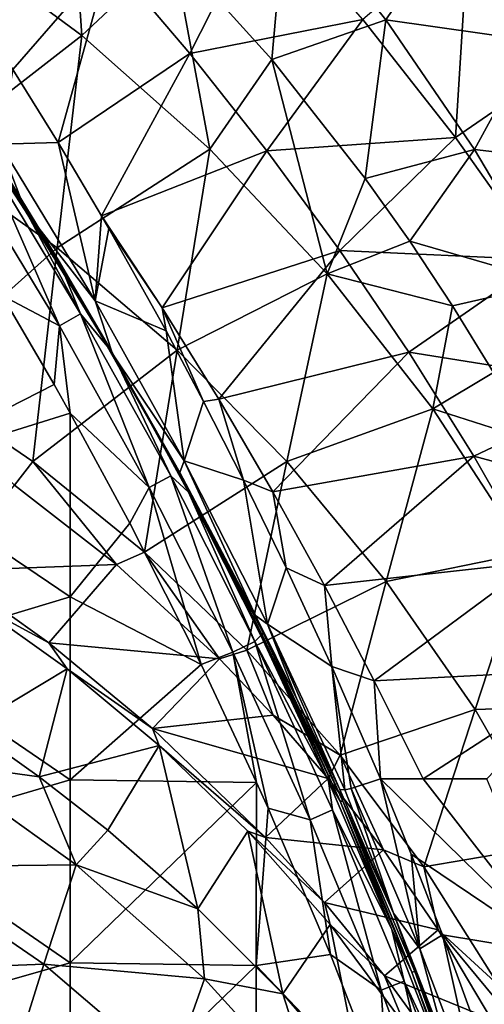
# Model space of a CAD drawing. Units: millimetres. Extents: x -285 to 53, y -121 to 521.
# Drawn here: x -33 to 2, y 377 to 451 of the extents above; entities that cross this region are included whole.
import ezdxf

# ---------------------------------------------------------------- set-up
doc = ezdxf.new("R2010")
doc.units = ezdxf.units.MM
doc.header["$LTSCALE"] = 41.718519
for name, color, linetype in [('107', 7, 'CONTINUOUS'), ('11', 7, 'CONTINUOUS'), ('12', 7, 'CONTINUOUS'), ('13', 7, 'CONTINUOUS'), ('2', 7, 'CONTINUOUS'), ('21', 7, 'CONTINUOUS'), ('22', 7, 'CONTINUOUS'), ('23', 7, 'CONTINUOUS'), ('27', 7, 'CONTINUOUS'), ('28', 7, 'CONTINUOUS'), ('4', 7, 'CONTINUOUS'), ('47', 7, 'CONTINUOUS'), ('5', 7, 'CONTINUOUS')]:
    doc.layers.add(name, color=color, linetype=linetype)

msp = doc.modelspace()

# ---------------------------------------------------------------- linework, layer by layer
at = {"layer": '107', "color": 7, "linetype": 'Continuous', "true_color": 0xfaf8fd}
for points in [[(-37.123, 440.006, -0.7), (-29.91, 428.103, -0.7), (-35.569, 440.988, -2.607), (-37.123, 440.006, -0.7)], [(-33.794, 439.306, -5.024), (-35.569, 440.988, -2.607), (-28.32, 429.026, -2.607), (-33.794, 439.306, -5.024)], [(-35.569, 440.988, -2.607), (-29.91, 428.103, -0.7), (-28.32, 429.026, -2.607), (-35.569, 440.988, -2.607)], [(-37.123, 440.006, -0.7), (-34.23, 430.407), (-29.91, 428.103, -0.7), (-37.123, 440.006, -0.7)], [(-29.931, 432.968, -5.014), (-33.794, 439.306, -5.024), (-28.32, 429.026, -2.607), (-29.931, 432.968, -5.014)], [(-25.975, 426.164, -5.003), (-29.931, 432.968, -5.014), (-28.32, 429.026, -2.607), (-25.975, 426.164, -5.003)], [(-34.23, 430.407), (-30.323, 423.697), (-29.91, 428.103, -0.7), (-34.23, 430.407)], [(-29.91, 428.103, -0.7), (-23.152, 415.936, -0.7), (-28.32, 429.026, -2.607), (-29.91, 428.103, -0.7)], [(-25.975, 426.164, -5.003), (-28.32, 429.026, -2.607), (-21.529, 416.798, -2.607), (-25.975, 426.164, -5.003)], [(-28.32, 429.026, -2.607), (-23.152, 415.936, -0.7), (-21.529, 416.798, -2.607), (-28.32, 429.026, -2.607)], [(-30.323, 423.697), (-29.1, 421.521), (-29.91, 428.103, -0.7), (-30.323, 423.697)], [(-29.91, 428.103, -0.7), (-29.1, 421.521), (-23.152, 415.936, -0.7), (-29.91, 428.103, -0.7)], [(-20.194, 415.578, -4.987), (-25.975, 426.164, -5.003), (-21.529, 416.798, -2.607), (-20.194, 415.578, -4.987)], [(-29.1, 421.521), (-24.621, 413.252), (-23.152, 415.936, -0.7), (-29.1, 421.521)], [(-23.152, 415.936, -0.7), (-16.854, 403.526, -0.7), (-21.529, 416.798, -2.607), (-23.152, 415.936, -0.7)], [(-20.194, 415.578, -4.987), (-21.529, 416.798, -2.607), (-15.2, 404.327, -2.607), (-20.194, 415.578, -4.987)], [(-21.529, 416.798, -2.607), (-16.854, 403.526, -0.7), (-15.2, 404.327, -2.607), (-21.529, 416.798, -2.607)], [(-24.621, 413.252), (-19.233, 402.583), (-23.152, 415.936, -0.7), (-24.621, 413.252)], [(-23.152, 415.936, -0.7), (-19.233, 402.583), (-16.854, 403.526, -0.7), (-23.152, 415.936, -0.7)], [(-14.734, 404.765, -4.969), (-20.194, 415.578, -4.987), (-15.2, 404.327, -2.607), (-14.734, 404.765, -4.969)], [(-9.632, 393.799, -4.954), (-14.734, 404.765, -4.969), (-15.2, 404.327, -2.607), (-9.632, 393.799, -4.954)], [(-16.854, 403.526, -0.7), (-11.021, 390.889, -0.7), (-15.2, 404.327, -2.607), (-16.854, 403.526, -0.7)], [(-9.632, 393.799, -4.954), (-15.2, 404.327, -2.607), (-9.338, 391.629, -2.607), (-9.632, 393.799, -4.954)], [(-15.2, 404.327, -2.607), (-11.021, 390.889, -0.7), (-9.338, 391.629, -2.607), (-15.2, 404.327, -2.607)], [(-19.233, 402.583), (-15.07, 393.705), (-16.854, 403.526, -0.7), (-19.233, 402.583)], [(-15.07, 393.705), (-14.198, 391.764), (-16.854, 403.526, -0.7), (-15.07, 393.705)], [(-16.854, 403.526, -0.7), (-14.198, 391.764), (-11.021, 390.889, -0.7), (-16.854, 403.526, -0.7)], [(-4.865, 382.624, -4.945), (-9.632, 393.799, -4.954), (-9.338, 391.629, -2.607), (-4.865, 382.624, -4.945)], [(-14.198, 391.764), (-9.494, 380.736), (-11.021, 390.889, -0.7), (-14.198, 391.764)], [(-11.021, 390.889, -0.7), (-5.664, 378.045, -0.7), (-9.338, 391.629, -2.607), (-11.021, 390.889, -0.7)], [(-4.865, 382.624, -4.945), (-9.338, 391.629, -2.607), (-3.954, 378.721, -2.607), (-4.865, 382.624, -4.945)], [(-9.338, 391.629, -2.607), (-5.664, 378.045, -0.7), (-3.954, 378.721, -2.607), (-9.338, 391.629, -2.607)], [(-11.021, 390.889, -0.7), (-9.494, 380.736), (-5.664, 378.045, -0.7), (-11.021, 390.889, -0.7)], [(-0.398, 371.145, -4.946), (-4.865, 382.624, -4.945), (-3.954, 378.721, -2.607), (-0.398, 371.145, -4.946)], [(-9.494, 380.736), (-5.086, 369.407), (-5.664, 378.045, -0.7), (-9.494, 380.736)], [(-5.664, 378.045, -0.7), (-0.779, 365.014, -0.7), (-3.954, 378.721, -2.607), (-5.664, 378.045, -0.7)], [(-0.398, 371.145, -4.946), (-3.954, 378.721, -2.607), (0.954, 365.629, -2.607), (-0.398, 371.145, -4.946)], [(-3.954, 378.721, -2.607), (-0.779, 365.014, -0.7), (0.954, 365.629, -2.607), (-3.954, 378.721, -2.607)], [(-5.664, 378.045, -0.7), (-5.086, 369.407), (-0.779, 365.014, -0.7), (-5.664, 378.045, -0.7)]]:
    msp.add_3dface(points, dxfattribs=at)
at = {"layer": '11', "color": 7, "linetype": 'Continuous', "true_color": 0xfaf8fd}
for points in [[(-31.446, 394.135, -137.826), (-39.463, 395.237, -133.429), (-36.695, 397.829, -134.853), (-31.446, 394.135, -137.826)], [(-28.645, 387.499, -139.648), (-41.802, 387.349, -131.894), (-39.463, 395.237, -133.429), (-28.645, 387.499, -139.648)], [(-28.645, 387.499, -139.648), (-39.463, 395.237, -133.429), (-31.446, 394.135, -137.826), (-28.645, 387.499, -139.648)], [(-26.263, 390.115, -141.091), (-28.645, 387.499, -139.648), (-31.446, 394.135, -137.826), (-26.263, 390.115, -141.091)], [(-19.485, 384.185, -145.938), (-28.645, 387.499, -139.648), (-26.263, 390.115, -141.091), (-19.485, 384.185, -145.938)], [(-31.095, 379.996, -137.919), (-41.802, 387.349, -131.894), (-28.645, 387.499, -139.648), (-31.095, 379.996, -137.919)], [(-18.976, 378.904, -146.552), (-31.095, 379.996, -137.919), (-28.645, 387.499, -139.648), (-18.976, 378.904, -146.552)], [(-18.976, 378.904, -146.552), (-28.645, 387.499, -139.648), (-19.485, 384.185, -145.938), (-18.976, 378.904, -146.552)], [(-31.095, 379.996, -137.919), (-44.036, 379.51, -130.01), (-41.802, 387.349, -131.894), (-31.095, 379.996, -137.919)], [(-13.075, 377.759, -151.253), (-18.976, 378.904, -146.552), (-19.485, 384.185, -145.938), (-13.075, 377.759, -151.253)], [(-33.417, 372.525, -135.866), (-44.036, 379.51, -130.01), (-31.095, 379.996, -137.919), (-33.417, 372.525, -135.866)], [(-21.496, 371.797, -144.634), (-33.417, 372.525, -135.866), (-31.095, 379.996, -137.919), (-21.496, 371.797, -144.634)], [(-21.496, 371.797, -144.634), (-31.095, 379.996, -137.919), (-18.976, 378.904, -146.552), (-21.496, 371.797, -144.634)], [(-10.429, 369.486, -154.115), (-21.496, 371.797, -144.634), (-18.976, 378.904, -146.552), (-10.429, 369.486, -154.115)], [(-10.429, 369.486, -154.115), (-18.976, 378.904, -146.552), (-13.075, 377.759, -151.253), (-10.429, 369.486, -154.115)], [(-7.075, 370.805, -157.06), (-10.429, 369.486, -154.115), (-13.075, 377.759, -151.253), (-7.075, 370.805, -157.06)]]:
    msp.add_3dface(points, dxfattribs=at)
at = {"layer": '12', "color": 7, "linetype": 'Continuous', "true_color": 0xfaf8fd}
for points in [[(-28.233, 450, -130.94), (-38.655, 457.67, -125.526), (-29.184, 463.998, -127.825), (-28.233, 450, -130.94)], [(-21.384, 456.459, -132.635), (-28.233, 450, -130.94), (-29.184, 463.998, -127.825), (-21.384, 456.459, -132.635)], [(-28.233, 450, -130.94), (-39.875, 440.94, -127.56), (-38.655, 457.67, -125.526), (-28.233, 450, -130.94)], [(-18.583, 441.433, -136.982), (-28.233, 450, -130.94), (-21.384, 456.459, -132.635), (-18.583, 441.433, -136.982)], [(-13.92, 448.181, -137.942), (-18.583, 441.433, -136.982), (-21.384, 456.459, -132.635), (-13.92, 448.181, -137.942)], [(-30.09, 433.978, -132.649), (-39.875, 440.94, -127.56), (-28.233, 450, -130.94), (-30.09, 433.978, -132.649)], [(-18.583, 441.433, -136.982), (-30.09, 433.978, -132.649), (-28.233, 450, -130.94), (-18.583, 441.433, -136.982)], [(-9.751, 432.033, -143.61), (-18.583, 441.433, -136.982), (-13.92, 448.181, -137.942), (-9.751, 432.033, -143.61)], [(-6.869, 439.217, -143.728), (-9.751, 432.033, -143.61), (-13.92, 448.181, -137.942), (-6.869, 439.217, -143.728)], [(-30.09, 433.978, -132.649), (-41.08, 424.136, -128.804), (-39.875, 440.94, -127.56), (-30.09, 433.978, -132.649)], [(-21.053, 426.275, -138.272), (-30.09, 433.978, -132.649), (-18.583, 441.433, -136.982), (-21.053, 426.275, -138.272)], [(-9.751, 432.033, -143.61), (-21.053, 426.275, -138.272), (-18.583, 441.433, -136.982), (-9.751, 432.033, -143.61)], [(-3.521, 434.496, -146.796), (-9.751, 432.033, -143.61), (-6.869, 439.217, -143.728), (-3.521, 434.496, -146.796)], [(-0.3, 429.623, -149.978), (-9.751, 432.033, -143.61), (-3.521, 434.496, -146.796), (-0.3, 429.623, -149.978)], [(-31.929, 417.886, -133.618), (-41.08, 424.136, -128.804), (-30.09, 433.978, -132.649), (-31.929, 417.886, -133.618)], [(-21.053, 426.275, -138.272), (-31.929, 417.886, -133.618), (-30.09, 433.978, -132.649), (-21.053, 426.275, -138.272)], [(-12.78, 417.881, -144.398), (-21.053, 426.275, -138.272), (-9.751, 432.033, -143.61), (-12.78, 417.881, -144.398)], [(-1.782, 421.867, -150.778), (-12.78, 417.881, -144.398), (-9.751, 432.033, -143.61), (-1.782, 421.867, -150.778)], [(-1.782, 421.867, -150.778), (-9.751, 432.033, -143.61), (-0.3, 429.623, -149.978), (-1.782, 421.867, -150.778)], [(2.792, 424.6, -153.277), (-1.782, 421.867, -150.778), (-0.3, 429.623, -149.978), (2.792, 424.6, -153.277)], [(-23.504, 411.053, -138.877), (-31.929, 417.886, -133.618), (-21.053, 426.275, -138.272), (-23.504, 411.053, -138.877)], [(-12.78, 417.881, -144.398), (-23.504, 411.053, -138.877), (-21.053, 426.275, -138.272), (-12.78, 417.881, -144.398)], [(5.747, 419.436, -156.692), (-1.782, 421.867, -150.778), (2.792, 424.6, -153.277), (5.747, 419.436, -156.692)], [(-31.929, 417.886, -133.618), (-33.315, 416.099, -133.082), (-41.08, 424.136, -128.804), (-31.929, 417.886, -133.618)], [(-5.288, 408.84, -150.995), (-12.78, 417.881, -144.398), (-1.782, 421.867, -150.778), (-5.288, 408.84, -150.995)], [(5.277, 411.003, -158.442), (-5.288, 408.84, -150.995), (-1.782, 421.867, -150.778), (5.277, 411.003, -158.442)], [(5.277, 411.003, -158.442), (-1.782, 421.867, -150.778), (5.747, 419.436, -156.692), (5.277, 411.003, -158.442)], [(-25.618, 410.121, -137.757), (-33.315, 416.099, -133.082), (-31.929, 417.886, -133.618), (-25.618, 410.121, -137.757)], [(-23.504, 411.053, -138.877), (-25.618, 410.121, -137.757), (-31.929, 417.886, -133.618), (-23.504, 411.053, -138.877)], [(-15.788, 403.669, -144.559), (-23.504, 411.053, -138.877), (-12.78, 417.881, -144.398), (-15.788, 403.669, -144.559)], [(-5.288, 408.84, -150.995), (-15.788, 403.669, -144.559), (-12.78, 417.881, -144.398), (-5.288, 408.84, -150.995)], [(-17.862, 403.023, -143.271), (-25.618, 410.121, -137.757), (-23.504, 411.053, -138.877), (-17.862, 403.023, -143.271)], [(-15.788, 403.669, -144.559), (-17.862, 403.023, -143.271), (-23.504, 411.053, -138.877), (-15.788, 403.669, -144.559)], [(1.401, 399.196, -158.034), (-5.288, 408.84, -150.995), (5.277, 411.003, -158.442), (1.401, 399.196, -158.034)], [(11.384, 399.512, -166.555), (1.401, 399.196, -158.034), (5.277, 411.003, -158.442), (11.384, 399.512, -166.555)], [(-8.769, 395.758, -150.645), (-15.788, 403.669, -144.559), (-5.288, 408.84, -150.995), (-8.769, 395.758, -150.645)], [(1.401, 399.196, -158.034), (-8.769, 395.758, -150.645), (-5.288, 408.84, -150.995), (1.401, 399.196, -158.034)], [(-13.803, 398.774, -146.55), (-17.862, 403.023, -143.271), (-15.788, 403.669, -144.559), (-13.803, 398.774, -146.55)], [(-8.769, 395.758, -150.645), (-13.803, 398.774, -146.55), (-15.788, 403.669, -144.559), (-8.769, 395.758, -150.645)], [(7.257, 388.988, -165.491), (1.401, 399.196, -158.034), (11.384, 399.512, -166.555), (7.257, 388.988, -165.491)], [(-9.669, 393.992, -150.224), (-13.803, 398.774, -146.55), (-8.769, 395.758, -150.645), (-9.669, 393.992, -150.224)], [(-2.449, 387.338, -157.123), (-8.769, 395.758, -150.645), (1.401, 399.196, -158.034), (-2.449, 387.338, -157.123)], [(7.257, 388.988, -165.491), (-2.449, 387.338, -157.123), (1.401, 399.196, -158.034), (7.257, 388.988, -165.491)], [(-5.507, 388.618, -154.334), (-9.669, 393.992, -150.224), (-8.769, 395.758, -150.645), (-5.507, 388.618, -154.334)], [(-2.449, 387.338, -157.123), (-5.507, 388.618, -154.334), (-8.769, 395.758, -150.645), (-2.449, 387.338, -157.123)], [(3.16, 378.418, -163.988), (-2.449, 387.338, -157.123), (7.257, 388.988, -165.491), (3.16, 378.418, -163.988)], [(-1.378, 382.585, -158.92), (-5.507, 388.618, -154.334), (-2.449, 387.338, -157.123), (-1.378, 382.585, -158.92)], [(3.16, 378.418, -163.988), (-1.378, 382.585, -158.92), (-2.449, 387.338, -157.123), (3.16, 378.418, -163.988)], [(2.65, 375.825, -164.031), (-1.378, 382.585, -158.92), (3.16, 378.418, -163.988), (2.65, 375.825, -164.031)]]:
    msp.add_3dface(points, dxfattribs=at)
at = {"layer": '13', "color": 7, "linetype": 'Continuous', "true_color": 0xfaf8fd}
for points in [[(-30.717, 404.227, -136.463), (-36.478, 407.337, -133.482), (-38.317, 409.657, -132.203), (-30.717, 404.227, -136.463)], [(-29.341, 402.25, -137.56), (-36.478, 407.337, -133.482), (-30.717, 404.227, -136.463), (-29.341, 402.25, -137.56)], [(-22.9, 397.776, -141.558), (-29.341, 402.25, -137.56), (-30.717, 404.227, -136.463), (-22.9, 397.776, -141.558)], [(-22.406, 396.495, -142.144), (-29.341, 402.25, -137.56), (-22.9, 397.776, -141.558), (-22.406, 396.495, -142.144)], [(-14.386, 389.549, -148.124), (-22.406, 396.495, -142.144), (-22.9, 397.776, -141.558), (-14.386, 389.549, -148.124)], [(-15.719, 390.029, -147.27), (-22.406, 396.495, -142.144), (-14.386, 389.549, -148.124), (-15.719, 390.029, -147.27)], [(-9.525, 382.983, -152.807), (-15.719, 390.029, -147.27), (-9.945, 384.642, -152.077), (-9.525, 382.983, -152.807)], [(-9.945, 384.642, -152.077), (-15.719, 390.029, -147.27), (-14.386, 389.549, -148.124), (-9.945, 384.642, -152.077)], [(-5.429, 379.114, -156.568), (-9.525, 382.983, -152.807), (-9.945, 384.642, -152.077), (-5.429, 379.114, -156.568)], [(-3.858, 375.357, -158.754), (-9.525, 382.983, -152.807), (-5.429, 379.114, -156.568), (-3.858, 375.357, -158.754)], [(-0.904, 372.889, -161.672), (-3.858, 375.357, -158.754), (-5.429, 379.114, -156.568), (-0.904, 372.889, -161.672)]]:
    msp.add_3dface(points, dxfattribs=at)
at = {"layer": '2', "color": 7, "linetype": 'Continuous', "true_color": 0xfaf8fd}
for points in [[(-34.23, 430.407), (-43.125, 417.147), (-30.323, 423.697), (-34.23, 430.407)], [(-30.323, 423.697), (-43.125, 417.147), (-29.1, 421.521), (-30.323, 423.697)], [(-29.1, 421.521), (-43.125, 417.147), (-29.111, 407.683), (-29.1, 421.521)], [(-29.1, 421.521), (-29.111, 407.683), (-24.621, 413.252), (-29.1, 421.521)], [(-43.125, 417.147), (-43.125, 403.465), (-29.111, 407.683), (-43.125, 417.147)], [(-24.621, 413.252), (-29.111, 407.683), (-19.233, 402.583), (-24.621, 413.252)], [(-29.111, 407.683), (-43.125, 403.465), (-29.111, 393.89), (-29.111, 407.683)], [(-29.111, 407.683), (-29.111, 393.89), (-19.233, 402.583), (-29.111, 407.683)], [(-43.125, 403.465), (-43.125, 389.783), (-29.111, 393.89), (-43.125, 403.465)], [(-19.233, 402.583), (-29.111, 393.89), (-15.07, 393.705), (-19.233, 402.583)], [(-29.111, 393.89), (-43.125, 389.783), (-29.111, 380.097), (-29.111, 393.89)], [(-29.111, 393.89), (-29.111, 380.097), (-15.07, 393.705), (-29.111, 393.89)], [(-15.07, 393.705), (-29.111, 380.097), (-15.097, 379.907), (-15.07, 393.705)], [(-15.07, 393.705), (-15.097, 379.907), (-14.198, 391.764), (-15.07, 393.705)], [(-14.198, 391.764), (-15.097, 379.907), (-9.494, 380.736), (-14.198, 391.764)], [(-43.125, 389.783), (-43.125, 376.101), (-29.111, 380.097), (-43.125, 389.783)], [(-9.494, 380.736), (-15.097, 379.907), (-5.086, 369.407), (-9.494, 380.736)], [(-29.111, 380.097), (-43.125, 376.101), (-29.111, 366.304), (-29.111, 380.097)], [(-29.111, 380.097), (-29.111, 366.304), (-15.097, 379.907), (-29.111, 380.097)], [(-15.097, 379.907), (-29.111, 366.304), (-15.097, 366.119), (-15.097, 379.907)], [(-15.097, 379.907), (-15.097, 366.119), (-5.086, 369.407), (-15.097, 379.907)]]:
    msp.add_3dface(points, dxfattribs=at)
at = {"layer": '21', "color": 7, "linetype": 'Continuous', "true_color": 0xfaf8fd}
for points in [[(-32.509, 436.792, -60.246), (-37.976, 445.175, -60.798), (-35.222, 441.165, -45.76), (-32.509, 436.792, -60.246)], [(-33.794, 439.306, -5.024), (-29.931, 432.968, -5.014), (-35.264, 441.444, -24.836), (-33.794, 439.306, -5.024)], [(-35.264, 441.444, -24.836), (-29.931, 432.968, -5.014), (-27.949, 429.533, -24.432), (-35.264, 441.444, -24.836)], [(-35.264, 441.444, -24.836), (-27.949, 429.533, -24.432), (-35.222, 441.165, -45.76), (-35.264, 441.444, -24.836)], [(-27.949, 429.533, -24.432), (-27.87, 429.325, -45.015), (-35.222, 441.165, -45.76), (-27.949, 429.533, -24.432)], [(-27.87, 429.325, -45.015), (-32.509, 436.792, -60.246), (-35.222, 441.165, -45.76), (-27.87, 429.325, -45.015)], [(-25.925, 425.991, -59.607), (-32.509, 436.792, -60.246), (-27.87, 429.325, -45.015), (-25.925, 425.991, -59.607)], [(-29.931, 432.968, -5.014), (-25.975, 426.164, -5.003), (-27.949, 429.533, -24.432), (-29.931, 432.968, -5.014)], [(-27.949, 429.533, -24.432), (-25.975, 426.164, -5.003), (-21.091, 417.354, -24.019), (-27.949, 429.533, -24.432)], [(-27.949, 429.533, -24.432), (-21.091, 417.354, -24.019), (-27.87, 429.325, -45.015), (-27.949, 429.533, -24.432)], [(-21.091, 417.354, -24.019), (-20.976, 417.222, -44.255), (-27.87, 429.325, -45.015), (-21.091, 417.354, -24.019)], [(-20.976, 417.222, -44.255), (-25.925, 425.991, -59.607), (-27.87, 429.325, -45.015), (-20.976, 417.222, -44.255)], [(-25.975, 426.164, -5.003), (-20.194, 415.578, -4.987), (-21.091, 417.354, -24.019), (-25.975, 426.164, -5.003)], [(-20.849, 417.047, -59.11), (-25.925, 425.991, -59.607), (-20.976, 417.222, -44.255), (-20.849, 417.047, -59.11)], [(-21.091, 417.354, -24.019), (-20.194, 415.578, -4.987), (-14.69, 404.93, -23.597), (-21.091, 417.354, -24.019)], [(-21.091, 417.354, -24.019), (-14.69, 404.93, -23.597), (-20.976, 417.222, -44.255), (-21.091, 417.354, -24.019)], [(-14.69, 404.93, -23.597), (-14.529, 404.872, -43.479), (-20.976, 417.222, -44.255), (-14.69, 404.93, -23.597)], [(-14.529, 404.872, -43.479), (-20.849, 417.047, -59.11), (-20.976, 417.222, -44.255), (-14.529, 404.872, -43.479)], [(-15.148, 406.286, -58.535), (-20.849, 417.047, -59.11), (-14.529, 404.872, -43.479), (-15.148, 406.286, -58.535)], [(-20.194, 415.578, -4.987), (-14.734, 404.765, -4.969), (-14.69, 404.93, -23.597), (-20.194, 415.578, -4.987)], [(-12.048, 400.062, -58.19), (-15.148, 406.286, -58.535), (-14.529, 404.872, -43.479), (-12.048, 400.062, -58.19)], [(-14.734, 404.765, -4.969), (-9.632, 393.799, -4.954), (-14.69, 404.93, -23.597), (-14.734, 404.765, -4.969)], [(-14.69, 404.93, -23.597), (-9.632, 393.799, -4.954), (-8.765, 392.278, -23.167), (-14.69, 404.93, -23.597)], [(-14.69, 404.93, -23.597), (-8.765, 392.278, -23.167), (-14.529, 404.872, -43.479), (-14.69, 404.93, -23.597)], [(-8.765, 392.278, -23.167), (-8.56, 392.281, -42.686), (-14.529, 404.872, -43.479), (-8.765, 392.278, -23.167)], [(-8.56, 392.281, -42.686), (-12.048, 400.062, -58.19), (-14.529, 404.872, -43.479), (-8.56, 392.281, -42.686)], [(-8.801, 393.163, -57.775), (-12.048, 400.062, -58.19), (-8.56, 392.281, -42.686), (-8.801, 393.163, -57.775)], [(-9.632, 393.799, -4.954), (-4.865, 382.624, -4.945), (-8.765, 392.278, -23.167), (-9.632, 393.799, -4.954)], [(-4.749, 383.839, -57.161), (-8.801, 393.163, -57.775), (-8.56, 392.281, -42.686), (-4.749, 383.839, -57.161)], [(-8.765, 392.278, -23.167), (-3.358, 379.406, -22.727), (-8.56, 392.281, -42.686), (-8.765, 392.278, -23.167)], [(-8.765, 392.278, -23.167), (-4.865, 382.624, -4.945), (-3.358, 379.406, -22.727), (-8.765, 392.278, -23.167)], [(-3.358, 379.406, -22.727), (-3.143, 379.439, -41.876), (-8.56, 392.281, -42.686), (-3.358, 379.406, -22.727)], [(-3.143, 379.439, -41.876), (-4.749, 383.839, -57.161), (-8.56, 392.281, -42.686), (-3.143, 379.439, -41.876)], [(-0.619, 373.34, -56.452), (-4.749, 383.839, -57.161), (-3.143, 379.439, -41.876), (-0.619, 373.34, -56.452)], [(-4.865, 382.624, -4.945), (-0.398, 371.145, -4.946), (-3.358, 379.406, -22.727), (-4.865, 382.624, -4.945)], [(-3.358, 379.406, -22.727), (1.536, 366.336, -22.279), (-3.143, 379.439, -41.876), (-3.358, 379.406, -22.727)], [(-3.358, 379.406, -22.727), (-0.398, 371.145, -4.946), (1.536, 366.336, -22.279), (-3.358, 379.406, -22.727)], [(1.536, 366.336, -22.279), (1.723, 366.376, -41.05), (-3.143, 379.439, -41.876), (1.536, 366.336, -22.279)], [(1.723, 366.376, -41.05), (-0.619, 373.34, -56.452), (-3.143, 379.439, -41.876), (1.723, 366.376, -41.05)]]:
    msp.add_3dface(points, dxfattribs=at)
at = {"layer": '22', "color": 7, "linetype": 'Continuous', "true_color": 0xfaf8fd}
for points in [[(-36.695, 397.829, -134.853), (-36.478, 407.337, -133.482), (-29.341, 402.25, -137.56), (-36.695, 397.829, -134.853)], [(-31.446, 394.135, -137.826), (-36.695, 397.829, -134.853), (-29.341, 402.25, -137.56), (-31.446, 394.135, -137.826)], [(-31.446, 394.135, -137.826), (-29.341, 402.25, -137.56), (-22.406, 396.495, -142.144), (-31.446, 394.135, -137.826)], [(-26.263, 390.115, -141.091), (-31.446, 394.135, -137.826), (-22.406, 396.495, -142.144), (-26.263, 390.115, -141.091)], [(-19.485, 384.185, -145.938), (-26.263, 390.115, -141.091), (-22.406, 396.495, -142.144), (-19.485, 384.185, -145.938)], [(-19.485, 384.185, -145.938), (-22.406, 396.495, -142.144), (-15.719, 390.029, -147.27), (-19.485, 384.185, -145.938)], [(-13.075, 377.759, -151.253), (-19.485, 384.185, -145.938), (-15.719, 390.029, -147.27), (-13.075, 377.759, -151.253)], [(-13.075, 377.759, -151.253), (-15.719, 390.029, -147.27), (-9.525, 382.983, -152.807), (-13.075, 377.759, -151.253)], [(-7.075, 370.805, -157.06), (-13.075, 377.759, -151.253), (-9.525, 382.983, -152.807), (-7.075, 370.805, -157.06)], [(-7.075, 370.805, -157.06), (-9.525, 382.983, -152.807), (-3.858, 375.357, -158.754), (-7.075, 370.805, -157.06)]]:
    msp.add_3dface(points, dxfattribs=at)
at = {"layer": '23', "color": 7, "linetype": 'Continuous', "true_color": 0xfaf8fd}
for points in [[(-33.315, 416.099, -133.082), (-25.618, 410.121, -137.757), (-38.317, 409.657, -132.203), (-33.315, 416.099, -133.082)], [(-25.618, 410.121, -137.757), (-30.717, 404.227, -136.463), (-38.317, 409.657, -132.203), (-25.618, 410.121, -137.757)], [(-25.618, 410.121, -137.757), (-17.862, 403.023, -143.271), (-30.717, 404.227, -136.463), (-25.618, 410.121, -137.757)], [(-17.862, 403.023, -143.271), (-22.9, 397.776, -141.558), (-30.717, 404.227, -136.463), (-17.862, 403.023, -143.271)], [(-17.862, 403.023, -143.271), (-13.803, 398.774, -146.55), (-22.9, 397.776, -141.558), (-17.862, 403.023, -143.271)], [(-13.803, 398.774, -146.55), (-9.669, 393.992, -150.224), (-22.9, 397.776, -141.558), (-13.803, 398.774, -146.55)], [(-9.669, 393.992, -150.224), (-14.386, 389.549, -148.124), (-22.9, 397.776, -141.558), (-9.669, 393.992, -150.224)], [(-9.669, 393.992, -150.224), (-5.507, 388.618, -154.334), (-14.386, 389.549, -148.124), (-9.669, 393.992, -150.224)], [(-5.507, 388.618, -154.334), (-9.945, 384.642, -152.077), (-14.386, 389.549, -148.124), (-5.507, 388.618, -154.334)], [(-5.507, 388.618, -154.334), (-1.378, 382.585, -158.92), (-9.945, 384.642, -152.077), (-5.507, 388.618, -154.334)], [(-1.378, 382.585, -158.92), (-5.429, 379.114, -156.568), (-9.945, 384.642, -152.077), (-1.378, 382.585, -158.92)], [(-1.378, 382.585, -158.92), (2.65, 375.825, -164.031), (-5.429, 379.114, -156.568), (-1.378, 382.585, -158.92)], [(2.65, 375.825, -164.031), (-0.904, 372.889, -161.672), (-5.429, 379.114, -156.568), (2.65, 375.825, -164.031)]]:
    msp.add_3dface(points, dxfattribs=at)
at = {"layer": '27', "color": 7, "linetype": 'Continuous', "true_color": 0xfaf8fd}
for points in [[(-30.024, 441.938, -71.557), (-33.441, 447.43, -72.083), (-34.392, 441.8, -66.322), (-30.024, 441.938, -71.557)], [(-37.976, 445.175, -60.798), (-32.509, 436.792, -60.246), (-34.392, 441.8, -66.322), (-37.976, 445.175, -60.798)], [(-30.024, 441.938, -71.557), (-34.392, 441.8, -66.322), (-27.226, 429.997, -65.037), (-30.024, 441.938, -71.557)], [(-34.392, 441.8, -66.322), (-32.509, 436.792, -60.246), (-27.226, 429.997, -65.037), (-34.392, 441.8, -66.322)], [(-26.743, 436.414, -71.028), (-30.024, 441.938, -71.557), (-27.226, 429.997, -65.037), (-26.743, 436.414, -71.028)], [(-32.509, 436.792, -60.246), (-25.925, 425.991, -59.607), (-27.226, 429.997, -65.037), (-32.509, 436.792, -60.246)], [(-26.186, 435.451, -70.936), (-26.743, 436.414, -71.028), (-27.226, 429.997, -65.037), (-26.186, 435.451, -70.936)], [(-21.878, 427.739, -70.196), (-26.186, 435.451, -70.936), (-27.226, 429.997, -65.037), (-21.878, 427.739, -70.196)], [(-21.878, 427.739, -70.196), (-27.226, 429.997, -65.037), (-20.521, 417.927, -63.686), (-21.878, 427.739, -70.196)], [(-27.226, 429.997, -65.037), (-25.925, 425.991, -59.607), (-20.521, 417.927, -63.686), (-27.226, 429.997, -65.037)], [(-19.057, 422.416, -69.678), (-21.878, 427.739, -70.196), (-20.521, 417.927, -63.686), (-19.057, 422.416, -69.678)], [(-25.925, 425.991, -59.607), (-20.849, 417.047, -59.11), (-20.521, 417.927, -63.686), (-25.925, 425.991, -59.607)], [(-16.05, 416.49, -69.092), (-19.057, 422.416, -69.678), (-20.521, 417.927, -63.686), (-16.05, 416.49, -69.092)], [(-20.849, 417.047, -59.11), (-15.148, 406.286, -58.535), (-20.521, 417.927, -63.686), (-20.849, 417.047, -59.11)], [(-16.05, 416.49, -69.092), (-20.521, 417.927, -63.686), (-14.239, 405.62, -62.278), (-16.05, 416.49, -69.092)], [(-20.521, 417.927, -63.686), (-15.148, 406.286, -58.535), (-14.239, 405.62, -62.278), (-20.521, 417.927, -63.686)], [(-12.838, 409.87, -68.431), (-16.05, 416.49, -69.092), (-14.239, 405.62, -62.278), (-12.838, 409.87, -68.431)], [(-9.399, 402.427, -67.677), (-12.838, 409.87, -68.431), (-14.239, 405.62, -62.278), (-9.399, 402.427, -67.677)], [(-15.148, 406.286, -58.535), (-12.048, 400.062, -58.19), (-14.239, 405.62, -62.278), (-15.148, 406.286, -58.535)], [(-9.399, 402.427, -67.677), (-14.239, 405.62, -62.278), (-8.414, 393.141, -60.821), (-9.399, 402.427, -67.677)], [(-12.048, 400.062, -58.19), (-8.801, 393.163, -57.775), (-14.239, 405.62, -62.278), (-12.048, 400.062, -58.19)], [(-14.239, 405.62, -62.278), (-8.801, 393.163, -57.775), (-8.414, 393.141, -60.821), (-14.239, 405.62, -62.278)], [(-5.729, 393.974, -66.793), (-9.399, 402.427, -67.677), (-7.931, 393.248, -62.54), (-5.729, 393.974, -66.793)], [(-9.399, 402.427, -67.677), (-8.414, 393.141, -60.821), (-7.931, 393.248, -62.54), (-9.399, 402.427, -67.677)]]:
    msp.add_3dface(points, dxfattribs=at)
at = {"layer": '28', "color": 7, "linetype": 'Continuous', "true_color": 0xfaf8fd}
for points in [[(-5.729, 393.974, -66.793), (-7.931, 393.248, -62.54), (-2.75, 381.152, -61.741), (-5.729, 393.974, -66.793)], [(-3.409, 388.297, -66.194), (-5.729, 393.974, -66.793), (-2.75, 381.152, -61.741), (-3.409, 388.297, -66.194)], [(-8.801, 393.163, -57.775), (-4.749, 383.839, -57.161), (-8.414, 393.141, -60.821), (-8.801, 393.163, -57.775)], [(-8.414, 393.141, -60.821), (-4.749, 383.839, -57.161), (-7.931, 393.248, -62.54), (-8.414, 393.141, -60.821)], [(-7.931, 393.248, -62.54), (-4.749, 383.839, -57.161), (-2.75, 381.152, -61.741), (-7.931, 393.248, -62.54)], [(-1.052, 382.207, -65.565), (-3.409, 388.297, -66.194), (-2.75, 381.152, -61.741), (-1.052, 382.207, -65.565)], [(-4.749, 383.839, -57.161), (-0.619, 373.34, -56.452), (-2.75, 381.152, -61.741), (-4.749, 383.839, -57.161)], [(-1.052, 382.207, -65.565), (-2.75, 381.152, -61.741), (1.908, 368.827, -60.906), (-1.052, 382.207, -65.565)], [(1.335, 375.651, -64.901), (-1.052, 382.207, -65.565), (1.908, 368.827, -60.906), (1.335, 375.651, -64.901)], [(-2.75, 381.152, -61.741), (-0.619, 373.34, -56.452), (1.908, 368.827, -60.906), (-2.75, 381.152, -61.741)]]:
    msp.add_3dface(points, dxfattribs=at)
at = {"layer": '4', "color": 7, "linetype": 'Continuous', "true_color": 0xfaf8fd}
for points in [[(-3.409, 388.297, -66.194), (7.766, 380.755, -76.591), (-5.729, 393.974, -66.793), (-3.409, 388.297, -66.194)], [(-5.729, 393.974, -66.793), (7.766, 380.755, -76.591), (-2.502, 393.974, -70.593), (-5.729, 393.974, -66.793)], [(-2.502, 393.974, -70.593), (7.766, 380.755, -76.591), (2.284, 393.976, -76.536), (-2.502, 393.974, -70.593)], [(-1.052, 382.207, -65.565), (7.766, 380.755, -76.591), (-3.409, 388.297, -66.194), (-1.052, 382.207, -65.565)], [(1.335, 375.651, -64.901), (11.278, 367.326, -74.539), (-1.052, 382.207, -65.565), (1.335, 375.651, -64.901)], [(-1.052, 382.207, -65.565), (11.278, 367.326, -74.539), (7.766, 380.755, -76.591), (-1.052, 382.207, -65.565)]]:
    msp.add_3dface(points, dxfattribs=at)
at = {"layer": '47', "color": 7, "linetype": 'Continuous', "true_color": 0xfaf8fd}
for points in [[(-13.92, 448.181, -137.942), (-21.384, 456.459, -132.635), (-12.821, 460.54, -134.243), (-13.92, 448.181, -137.942)], [(-5.33, 451.167, -140.384), (-13.92, 448.181, -137.942), (-12.821, 460.54, -134.243), (-5.33, 451.167, -140.384)], [(-5.33, 451.167, -140.384), (-12.821, 460.54, -134.243), (-0.28, 458.672, -137.106), (-5.33, 451.167, -140.384)], [(5.827, 449.582, -143.306), (-5.33, 451.167, -140.384), (-0.28, 458.672, -137.106), (5.827, 449.582, -143.306)], [(6.499, 451.679, -141.936), (5.827, 449.582, -143.306), (-0.28, 458.672, -137.106), (6.499, 451.679, -141.936)], [(-6.869, 439.217, -143.728), (-13.92, 448.181, -137.942), (-5.33, 451.167, -140.384), (-6.869, 439.217, -143.728)], [(1.366, 441.411, -146.776), (-6.869, 439.217, -143.728), (-5.33, 451.167, -140.384), (1.366, 441.411, -146.776)], [(1.366, 441.411, -146.776), (-5.33, 451.167, -140.384), (5.827, 449.582, -143.306), (1.366, 441.411, -146.776)], [(11.223, 440.241, -149.645), (1.366, 441.411, -146.776), (5.827, 449.582, -143.306), (11.223, 440.241, -149.645)], [(-3.521, 434.496, -146.796), (-6.869, 439.217, -143.728), (1.366, 441.411, -146.776), (-3.521, 434.496, -146.796)], [(7.299, 431.342, -153.38), (-3.521, 434.496, -146.796), (1.366, 441.411, -146.776), (7.299, 431.342, -153.38)], [(7.299, 431.342, -153.38), (1.366, 441.411, -146.776), (11.223, 440.241, -149.645), (7.299, 431.342, -153.38)], [(-0.3, 429.623, -149.978), (-3.521, 434.496, -146.796), (7.299, 431.342, -153.38), (-0.3, 429.623, -149.978)], [(2.792, 424.6, -153.277), (-0.3, 429.623, -149.978), (7.299, 431.342, -153.38), (2.792, 424.6, -153.277)]]:
    msp.add_3dface(points, dxfattribs=at)
at = {"layer": '5', "color": 7, "linetype": 'Continuous', "true_color": 0xfaf8fd}
for points in [[(8.448, 448.151, -117.664), (7.446, 462.297, -126.066), (0.898, 457.974, -112.577), (8.448, 448.151, -117.664)], [(-20.086, 448.642, -83.299), (-14.481, 459.677, -95.008), (-26.171, 455.789, -82.212), (-20.086, 448.642, -83.299)], [(-7.057, 451.201, -97.897), (-14.481, 459.677, -95.008), (-20.086, 448.642, -83.299), (-7.057, 451.201, -97.897)], [(-0.065, 442.316, -101.064), (0.898, 457.974, -112.577), (-7.057, 451.201, -97.897), (-0.065, 442.316, -101.064)], [(8.448, 448.151, -117.664), (0.898, 457.974, -112.577), (-0.065, 442.316, -101.064), (8.448, 448.151, -117.664)], [(-33.441, 447.43, -72.083), (-26.171, 455.789, -82.212), (-37.866, 454.15, -72.717), (-33.441, 447.43, -72.083)], [(-30.024, 441.938, -71.557), (-26.171, 455.789, -82.212), (-33.441, 447.43, -72.083), (-30.024, 441.938, -71.557)], [(-20.086, 448.642, -83.299), (-26.171, 455.789, -82.212), (-30.024, 441.938, -71.557), (-20.086, 448.642, -83.299)], [(-14.286, 441.307, -84.534), (-7.057, 451.201, -97.897), (-20.086, 448.642, -83.299), (-14.286, 441.307, -84.534)], [(-0.065, 442.316, -101.064), (-7.057, 451.201, -97.897), (-14.286, 441.307, -84.534), (-0.065, 442.316, -101.064)], [(-26.743, 436.414, -71.028), (-20.086, 448.642, -83.299), (-30.024, 441.938, -71.557), (-26.743, 436.414, -71.028)], [(-14.286, 441.307, -84.534), (-20.086, 448.642, -83.299), (-26.743, 436.414, -71.028), (-14.286, 441.307, -84.534)], [(6.444, 433.081, -104.449), (8.448, 448.151, -117.664), (-0.065, 442.316, -101.064), (6.444, 433.081, -104.449)], [(-8.784, 433.797, -85.892), (-0.065, 442.316, -101.064), (-14.286, 441.307, -84.534), (-8.784, 433.797, -85.892)], [(6.444, 433.081, -104.449), (-0.065, 442.316, -101.064), (-8.784, 433.797, -85.892), (6.444, 433.081, -104.449)], [(-22.187, 429.474, -70.893), (-14.286, 441.307, -84.534), (-26.743, 436.414, -71.028), (-22.187, 429.474, -70.893)], [(-8.784, 433.797, -85.892), (-14.286, 441.307, -84.534), (-22.187, 429.474, -70.893), (-8.784, 433.797, -85.892)], [(-22.187, 429.474, -70.893), (-26.743, 436.414, -71.028), (-26.186, 435.451, -70.936), (-22.187, 429.474, -70.893)], [(-21.878, 427.739, -70.196), (-22.187, 429.474, -70.893), (-26.186, 435.451, -70.936), (-21.878, 427.739, -70.196)], [(-17.909, 422.574, -70.79), (-8.784, 433.797, -85.892), (-22.187, 429.474, -70.893), (-17.909, 422.574, -70.79)], [(-3.592, 426.12, -87.347), (-8.784, 433.797, -85.892), (-17.909, 422.574, -70.79), (-3.592, 426.12, -87.347)], [(-3.592, 426.12, -87.347), (6.444, 433.081, -104.449), (-8.784, 433.797, -85.892), (-3.592, 426.12, -87.347)], [(12.445, 423.562, -107.992), (6.444, 433.081, -104.449), (-3.592, 426.12, -87.347), (12.445, 423.562, -107.992)], [(-17.909, 422.574, -70.79), (-22.187, 429.474, -70.893), (-19.057, 422.416, -69.678), (-17.909, 422.574, -70.79)], [(-19.057, 422.416, -69.678), (-22.187, 429.474, -70.893), (-21.878, 427.739, -70.196), (-19.057, 422.416, -69.678)], [(-13.836, 415.611, -70.708), (-3.592, 426.12, -87.347), (-17.909, 422.574, -70.79), (-13.836, 415.611, -70.708)], [(1.296, 418.287, -88.869), (-3.592, 426.12, -87.347), (-13.836, 415.611, -70.708), (1.296, 418.287, -88.869)], [(1.296, 418.287, -88.869), (12.445, 423.562, -107.992), (-3.592, 426.12, -87.347), (1.296, 418.287, -88.869)], [(17.938, 413.829, -111.624), (12.445, 423.562, -107.992), (1.296, 418.287, -88.869), (17.938, 413.829, -111.624)], [(-16.05, 416.49, -69.092), (-17.909, 422.574, -70.79), (-19.057, 422.416, -69.678), (-16.05, 416.49, -69.092)], [(-13.836, 415.611, -70.708), (-17.909, 422.574, -70.79), (-16.05, 416.49, -69.092), (-13.836, 415.611, -70.708)], [(-9.94, 408.548, -70.633), (1.296, 418.287, -88.869), (-13.836, 415.611, -70.708), (-9.94, 408.548, -70.633)], [(5.89, 410.313, -90.427), (1.296, 418.287, -88.869), (-9.94, 408.548, -70.633), (5.89, 410.313, -90.427)], [(5.89, 410.313, -90.427), (17.938, 413.829, -111.624), (1.296, 418.287, -88.869), (5.89, 410.313, -90.427)], [(-12.838, 409.87, -68.431), (-13.836, 415.611, -70.708), (-16.05, 416.49, -69.092), (-12.838, 409.87, -68.431)], [(-9.94, 408.548, -70.633), (-13.836, 415.611, -70.708), (-12.838, 409.87, -68.431), (-9.94, 408.548, -70.633)], [(-9.399, 402.427, -67.677), (-9.94, 408.548, -70.633), (-12.838, 409.87, -68.431), (-9.399, 402.427, -67.677)], [(-6.201, 401.349, -70.555), (5.89, 410.313, -90.427), (-9.94, 408.548, -70.633), (-6.201, 401.349, -70.555)], [(10.2, 402.207, -91.992), (5.89, 410.313, -90.427), (-6.201, 401.349, -70.555), (10.2, 402.207, -91.992)], [(-6.201, 401.349, -70.555), (-9.94, 408.548, -70.633), (-9.399, 402.427, -67.677), (-6.201, 401.349, -70.555)], [(-5.729, 393.974, -66.793), (-6.201, 401.349, -70.555), (-9.399, 402.427, -67.677), (-5.729, 393.974, -66.793)], [(-2.502, 393.974, -70.593), (10.2, 402.207, -91.992), (-6.201, 401.349, -70.555), (-2.502, 393.974, -70.593)], [(-2.502, 393.974, -70.593), (2.284, 393.976, -76.536), (10.2, 402.207, -91.992), (-2.502, 393.974, -70.593)], [(-5.729, 393.974, -66.793), (-2.502, 393.974, -70.593), (-6.201, 401.349, -70.555), (-5.729, 393.974, -66.793)]]:
    msp.add_3dface(points, dxfattribs=at)

doc.saveas('drawing.dxf')
